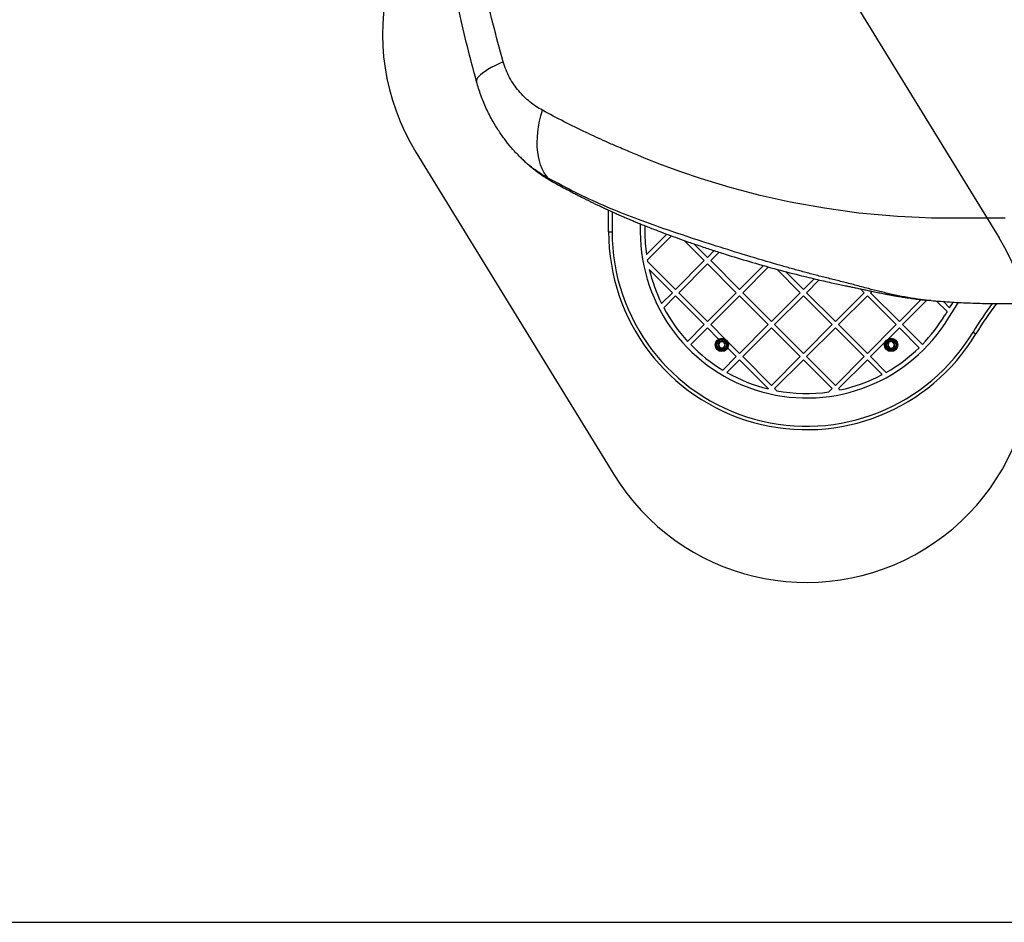
# Model space of a CAD drawing. Units: millimetres. Extents: x 18657 to 25257, y 27286 to 39393.
# Drawn here: x 21162 to 22033, y 30566 to 31364 of the extents above; entities that cross this region are included whole.
import ezdxf

# ---------------------------------------------------------------- set-up
doc = ezdxf.new("R2010")
doc.units = ezdxf.units.MM
doc.header["$LTSCALE"] = 200
doc.layers.add('OTWORY_MONTAŻOWE', color=1, linetype='Continuous')
doc.layers.add('WYLEWKI_BETONOWE', color=52, linetype='Continuous')

msp = doc.modelspace()

# ---------------------------------------------------------------- linework, layer by layer
at = {"color": 7, "linetype": 'Continuous', "lineweight": 25}
for p, q in [((21604.02, 31243.49), (21603.01, 31244.44)), ((21683.16, 31176.62), (21683.16, 31195.63)), ((21711.16, 31183.54), (21711.16, 31176.62)), ((21715.16, 31181.94), (21715.16, 31176.62)), ((21683.16, 31176.62), (21686.16, 31176.62)), ((21734.67, 31174.44), (21716.6, 31156.37)), ((21738.8, 31172.92), (21717.38, 31151.5)), ((21749.88, 31168.93), (21767.8, 31151.01)), ((21758.56, 31165.91), (21770.63, 31153.84)), ((21776.65, 31159.86), (21770.63, 31153.84)), ((21780.94, 31158.48), (21773.46, 31151.01)), ((21717.6, 31150.3), (21742.35, 31125.55)), ((21767.8, 31151.01), (21742.35, 31125.55)), ((21770.63, 31148.18), (21745.18, 31122.72)), ((21770.63, 31148.18), (21796.09, 31122.72)), ((21773.46, 31151.01), (21798.92, 31125.55)), ((21820.1, 31146.73), (21798.92, 31125.55)), ((21824.51, 31145.48), (21801.75, 31122.72)), ((21719.14, 31143.1), (21739.52, 31122.72)), ((21831.96, 31143.42), (21852.66, 31122.72)), ((21839.62, 31141.42), (21855.49, 31125.55)), ((21864.96, 31135.03), (21855.49, 31125.55)), ((21869.54, 31133.95), (21858.31, 31122.72)), ((21739.52, 31122.72), (21729.99, 31113.2)), ((21742.35, 31119.89), (21731.91, 31109.46)), ((21742.35, 31119.89), (21767.8, 31094.44)), ((21745.18, 31122.72), (21770.63, 31097.27)), ((21796.09, 31122.72), (21770.63, 31097.27)), ((21798.92, 31119.89), (21773.46, 31094.44)), ((21798.92, 31119.89), (21824.37, 31094.44)), ((21801.75, 31122.72), (21827.2, 31097.27)), ((21852.66, 31122.72), (21827.2, 31097.27)), ((21855.49, 31119.89), (21830.03, 31094.44)), ((21855.49, 31119.89), (21880.94, 31094.44)), ((21858.31, 31122.72), (21883.77, 31097.27)), ((21909.23, 31122.72), (21883.77, 31097.27)), ((21912.05, 31119.89), (21886.6, 31094.44)), ((21905.86, 31126.09), (21909.23, 31122.72)), ((21912.05, 31119.89), (21937.51, 31094.44)), ((21916.1, 31123.94), (21914.88, 31122.72)), ((21914.88, 31122.72), (21940.34, 31097.27)), ((21959.63, 31116.56), (21940.34, 31097.27)), ((21964.75, 31116.02), (21943.17, 31094.44)), ((21968.5, 31115.67), (21966.5, 31115.9)), ((21973.17, 31115.34), (21982.56, 31105.96)), ((21979.26, 31114.91), (21984.73, 31109.44)), ((21767.8, 31094.44), (21753.04, 31079.67)), ((21773.46, 31094.44), (21786.23, 31081.67)), ((21824.37, 31094.44), (21798.92, 31068.98)), ((21830.03, 31094.44), (21855.49, 31068.98)), ((21880.94, 31094.44), (21855.49, 31068.98)), ((21886.6, 31094.44), (21912.05, 31068.98)), ((21937.51, 31094.44), (21912.05, 31068.98)), ((21943.17, 31094.44), (21960.68, 31076.93)), ((21770.63, 31091.61), (21755.79, 31076.77)), ((21770.63, 31091.61), (21780.49, 31081.75)), ((21827.2, 31091.61), (21801.75, 31066.15)), ((21827.2, 31091.61), (21852.66, 31066.15)), ((21883.77, 31091.61), (21858.31, 31066.15)), ((21883.77, 31091.61), (21909.23, 31066.15)), ((21940.34, 31091.61), (21930.7, 31081.98)), ((21940.34, 31091.61), (21957.85, 31074.1)), ((22005.53, 31087.93), (22008.1, 31086.38)), ((21781.75, 31079.22), (21780.22, 31076.55)), ((21780.22, 31076.55), (21781.75, 31073.89)), ((21784.83, 31079.22), (21781.75, 31079.22)), ((21786.37, 31076.55), (21784.83, 31079.22)), ((21784.83, 31073.89), (21786.37, 31076.55)), ((21788.41, 31079.49), (21798.92, 31068.98)), ((21927.6, 31078.87), (21914.88, 31066.15)), ((21931.01, 31078.88), (21930.01, 31075.97)), ((21930.01, 31075.97), (21932.02, 31073.65)), ((21934.03, 31079.46), (21931.01, 31078.88)), ((21936.05, 31077.13), (21934.03, 31079.46)), ((21935.04, 31074.23), (21936.05, 31077.13)), ((21781.75, 31073.89), (21784.83, 31073.89)), ((21788.49, 31073.76), (21796.09, 31066.15)), ((21932.02, 31073.65), (21935.04, 31074.23)), ((21796.09, 31066.15), (21784.18, 31054.24)), ((21798.92, 31063.33), (21787.75, 31052.15)), ((21798.92, 31063.33), (21824.37, 31037.87)), ((21801.75, 31066.15), (21827.2, 31040.7)), ((21852.66, 31066.15), (21827.2, 31040.7)), ((21855.49, 31063.33), (21830.03, 31037.87)), ((21855.49, 31063.33), (21880.94, 31037.87)), ((21858.31, 31066.15), (21883.77, 31040.7)), ((21909.23, 31066.15), (21883.77, 31040.7)), ((21912.05, 31063.33), (21886.6, 31037.87)), ((21912.05, 31063.33), (21925.12, 31050.26)), ((21914.88, 31066.15), (21928.77, 31052.27)), ((21824.37, 31037.87), (21824.21, 31037.71)), ((21830.03, 31037.87), (21831.84, 31036.06)), ((21880.94, 31037.87), (21878.08, 31035.01)), ((21886.6, 31037.87), (21887.75, 31036.71))]:
    msp.add_line(p, q, dxfattribs=at)
at = {"color": 1, "linetype": 'Continuous', "lineweight": 25}
msp.add_line((21686.16, 31194.26), (21686.16, 31176.62), dxfattribs=at)
at = {"color": 7, "linetype": 'Continuous', "lineweight": 25, "flags": 128}
for points in [[(21589.93, 31326.82), (21586.11, 31325.06), (21582.57, 31323.33), (21579.35, 31321.63), (21576.44, 31319.98), (21573.88, 31318.37), (21571.67, 31316.83), (21569.83, 31315.35), (21568.35, 31313.95), (21567.26, 31312.63), (21566.55, 31311.4), (21566.23, 31310.26), (21566.3, 31309.22)], [(21629.8, 31223.83), (21627.77, 31226.38), (21625.95, 31229.21), (21624.36, 31232.3), (21623.01, 31235.64), (21621.9, 31239.22), (21621.03, 31243.02), (21620.42, 31247.02), (21620.06, 31251.2), (21619.95, 31255.55), (21620.1, 31260.04), (21620.5, 31264.66), (21621.16, 31269.38), (21622.07, 31274.18), (21623.22, 31279.05), (21624.61, 31283.95)], [(22033.9, 31188.5), (22026.41, 31188.5), (22019.27, 31188.5), (22012.14, 31188.5), (22005.02, 31188.51), (21998.73, 31188.51), (21995.85, 31188.51), (21993.03, 31188.51), (21989.71, 31188.51), (21986.78, 31188.51), (21983.8, 31188.51), (21982.43, 31188.51), (21982.35, 31188.51), (21982.31, 31188.51), (21982.29, 31188.51), (21982.28, 31188.51), (21982.28, 31188.51), (21982.28, 31188.51), (21982.28, 31188.51), (21982.28, 31188.51), (21982.28, 31188.51), (21982.28, 31188.51), (21982.28, 31188.51), (21982.28, 31188.51), (21982.28, 31188.51), (21982.14, 31188.51), (21982, 31188.51), (21981.86, 31188.51), (21981.53, 31188.51), (21980.94, 31188.52), (21979.88, 31188.53), (21978, 31188.54), (21974.64, 31188.59), (21968.63, 31188.71), (21957.9, 31189.05), (21938.72, 31190.05), (21921.57, 31191.38), (21904.43, 31193.13), (21873.99, 31197.27), (21843.8, 31202.72), (21817.15, 31208.65), (21790.68, 31215.62), (21764.39, 31223.62), (21747.14, 31229.48), (21729.97, 31235.81), (21714.94, 31241.76), (21709.05, 31244.2), (21703.17, 31246.7)], [(21984.11, 31100.82), (21989.87, 31110.04), (21992.61, 31114.19)], [(21984.73, 31109.44), (21987.2, 31113.28), (21987.96, 31114.43)]]:
    msp.add_lwpolyline(points, dxfattribs=at)
at = {"color": 7, "linetype": 'Continuous', "lineweight": 25}
for centre, radius in [((21783.29, 31076.55), 5.9), ((21783.29, 31076.55), 5.05), ((21783.29, 31076.55), 5.04), ((21783.29, 31076.55), 4.06), ((21933.03, 31076.55), 5.9), ((21933.03, 31076.55), 5.05), ((21933.03, 31076.55), 5.04), ((21933.03, 31076.55), 4.06)]:
    msp.add_circle(centre, radius, dxfattribs=at)
at = {"color": 1, "linetype": 'Continuous', "lineweight": 25}
for centre, radius, start, end in [((21640.91, 31233.93), 15.01, 222.28432, 240.69149), ((22263.16, 30932.88), 300.69, 143.14506, 148.9597)]:
    msp.add_arc(centre, radius, start, end, dxfattribs=at)
at = {"color": 7, "linetype": 'Continuous', "lineweight": 25}
for centre, radius, start, end in [((21858.16, 31176.62), 175, 180, 328.9597), ((21858.16, 31176.62), 172, 180, 328.9597), ((21858.16, 31176.62), 147, 180, 328.9597), ((21858.16, 31176.62), 143, 180, 188.1399), ((21858.16, 31176.62), 143, 190.1178, 190.60622), ((21858.16, 31176.62), 143, 193.55561, 206.32844), ((22263.16, 30932.88), 297.69, 142.72149, 148.9597), ((21858.16, 31176.62), 143, 208.01203, 222.68333), ((21858.16, 31176.62), 143, 315.80137, 328.9597), ((22263.16, 30932.88), 329.69, 148.33327, 148.9597), ((21858.16, 31176.62), 143, 224.28662, 238.84509), ((21783.29, 31076.55), 3.08, 120, 180), ((21783.29, 31076.55), 3.07, 180, 240), ((21783.29, 31076.55), 3.08, 60, 120), ((21783.29, 31076.55), 3.08, 0, 60), ((21783.29, 31076.55), 3.08, 300, 0), ((21933.03, 31076.55), 3.08, 130.86263, 190.86263), ((21933.03, 31076.55), 3.07, 190.86263, 250.86263), ((21933.03, 31076.55), 3.08, 70.86263, 130.86263), ((21933.03, 31076.55), 3.08, 10.86263, 70.86263), ((21933.03, 31076.55), 3.08, 310.86263, 10.86263), ((21783.29, 31076.55), 3.08, 240, 300), ((21858.16, 31176.62), 143, 299.58941, 314.19863), ((21933.03, 31076.55), 3.08, 250.86263, 310.86263), ((21858.16, 31176.62), 143, 240.50186, 256.2664), ((21858.16, 31176.62), 143, 281.94427, 297.92002), ((21858.16, 31176.62), 143, 259.39378, 278.00978)]:
    msp.add_arc(centre, radius, start, end, dxfattribs=at)
for points, knots in [([(21566.3, 31309.22), (21563.56, 31319.58), (21558.13, 31340.12), (21550.86, 31370.95), (21544.22, 31401.81), (21538.24, 31432.79), (21532.9, 31463.95), (21528.23, 31495.17), (21524.08, 31527.56), (21520.52, 31561.16), (21517.66, 31595.95), (21515.6, 31630.88), (21514.35, 31665.97), (21513.92, 31701.83), (21514.36, 31738.46), (21515.75, 31775.81), (21518.05, 31812.98), (21521.27, 31850.02), (21525.39, 31886.8), (21530.31, 31922.73), (21535.98, 31957.84), (21542.31, 31992.03), (21549.45, 32026.07), (21557.34, 32060.03), (21563.29, 32082.61), (21566.3, 32094.01)], [0, 0, 0, 0, 0.0408386, 0.0809825, 0.1204371, 0.160652, 0.200577, 0.2400247, 0.2799261, 0.3237934, 0.3673157, 0.4113409, 0.4553833, 0.4993126, 0.5461134, 0.5930421, 0.6398001, 0.6862007, 0.7329951, 0.7793211, 0.8230964, 0.8674572, 0.9109926, 0.9550754, 1, 1, 1, 1]), ([(21589.93, 31326.82), (21586.81, 31338.18), (21580.58, 31360.86), (21572.34, 31395.19), (21564.92, 31429.67), (21558.41, 31464.3), (21552.78, 31499.1), (21548.12, 31533.39), (21544.39, 31567.17), (21541.53, 31600.43), (21539.48, 31633.84), (21538.23, 31667.41), (21537.8, 31701.8), (21538.24, 31736.93), (21539.62, 31772.67), (21541.93, 31808.25), (21545.14, 31843.64), (21549.25, 31878.84), (21554.16, 31913.18), (21559.81, 31946.69), (21566.12, 31979.38), (21573.24, 32011.91), (21581.1, 32044.3), (21586.98, 32065.69), (21589.93, 32076.41)], [0, 0, 0, 0, 0.047057, 0.093899, 0.140565, 0.187095, 0.23353, 0.279913, 0.323639, 0.367398, 0.41123, 0.455178, 0.499284, 0.546244, 0.593081, 0.639767, 0.686352, 0.732884, 0.779412, 0.823318, 0.867295, 0.911379, 0.955603, 1, 1, 1, 1]), ([(21624.61, 31283.95), (21622.71, 31285.06), (21618.9, 31287.25), (21613.48, 31291.27), (21608.36, 31295.8), (21603.6, 31300.91), (21599.27, 31306.59), (21595.48, 31312.82), (21592.25, 31319.54), (21590.7, 31324.39), (21589.93, 31326.82)], [0, 0, 0, 0, 0.127196, 0.253874, 0.380204, 0.505283, 0.630135, 0.754449, 0.877084, 1, 1, 1, 1]), ([(21603.01, 31244.44), (21600.88, 31246.73), (21596.69, 31251.25), (21590.88, 31258.58), (21585.51, 31266.23), (21580.05, 31275.17), (21574.79, 31285.42), (21569.91, 31297.08), (21567.5, 31305.18), (21566.3, 31309.22)], [0, 0, 0, 0, 0.126427, 0.249661, 0.376439, 0.500625, 0.667664, 0.833865, 1, 1, 1, 1]), ([(21703.17, 31246.7), (21701.04, 31247.57), (21696.8, 31249.31), (21689.27, 31252.5), (21678.01, 31257.41), (21662.36, 31264.61), (21643.64, 31273.78), (21630.96, 31280.56), (21624.61, 31283.95)], [0, 0, 0, 0, 0.078123, 0.156282, 0.279169, 0.49887, 0.749068, 1, 1, 1, 1]), ([(21603.79, 31243.64), (21604.64, 31242.79), (21606.16, 31241.26), (21608.23, 31239.32), (21609.81, 31237.87), (21611.08, 31236.73), (21612.34, 31235.64), (21613.61, 31234.57), (21615.17, 31233.28), (21617.28, 31231.6), (21620.19, 31229.4), (21623.89, 31226.79), (21628.39, 31223.83), (21631.76, 31221.89), (21633.56, 31220.84)], [0, 0, 0, 0, 0.086758, 0.156027, 0.208606, 0.254204, 0.299943, 0.345833, 0.391885, 0.467356, 0.565903, 0.687487, 0.832133, 1, 1, 1, 1]), ([(21633.56, 31220.84), (21635.83, 31219.58), (21640.05, 31217.24), (21645.93, 31214.08), (21650.9, 31211.45), (21655.25, 31209.2), (21660.64, 31206.44), (21667.48, 31203.04), (21674.19, 31199.81), (21679.43, 31197.35), (21683.11, 31195.65), (21686.92, 31193.91), (21690.82, 31192.16), (21694.62, 31190.5), (21698.14, 31188.97), (21701.03, 31187.74), (21703.26, 31186.8), (21705, 31186.07), (21707.03, 31185.23), (21709.8, 31184.09), (21713.44, 31182.62), (21717.69, 31180.93), (21722.43, 31179.07), (21728.43, 31176.77), (21735.77, 31174.01), (21744.59, 31170.79), (21754.1, 31167.42), (21764.32, 31163.91), (21775.09, 31160.34), (21789.56, 31155.7), (21807.66, 31150.19), (21829.5, 31143.99), (21847.07, 31139.38), (21859.96, 31136.2), (21867.78, 31134.34), (21874.97, 31132.69), (21881.5, 31131.24), (21887.36, 31129.98), (21892.25, 31128.96), (21896.46, 31128.08), (21900.3, 31127.27), (21904.32, 31126.42), (21908.45, 31125.54), (21912.74, 31124.64), (21917.24, 31123.7), (21922.18, 31122.69), (21926.75, 31121.78), (21930.62, 31121.04), (21933.78, 31120.45), (21937.06, 31119.86), (21940.98, 31119.18), (21945.78, 31118.41), (21951.16, 31117.63), (21956.57, 31116.91), (21961.72, 31116.29), (21964.98, 31115.99), (21966.59, 31115.84)], [0, 0, 0, 0, 0.023203, 0.043087, 0.059649, 0.073339, 0.086769, 0.113612, 0.141352, 0.152993, 0.164988, 0.177337, 0.19004, 0.202913, 0.213973, 0.223986, 0.230732, 0.235273, 0.240673, 0.250209, 0.26189, 0.275598, 0.290855, 0.307021, 0.332752, 0.360485, 0.390217, 0.42195, 0.455572, 0.489644, 0.554498, 0.619552, 0.684888, 0.709486, 0.732158, 0.752899, 0.771702, 0.78856, 0.803342, 0.813937, 0.824691, 0.835938, 0.847802, 0.858996, 0.872113, 0.885643, 0.899102, 0.908342, 0.915927, 0.923579, 0.933512, 0.945806, 0.959843, 0.973623, 0.986965, 1, 1, 1, 1]), ([(21968.5, 31115.67), (21973.91, 31115.27), (21984.76, 31114.45), (22001.31, 31113.64), (22013.69, 31113.27), (22021.89, 31113.13), (22025.02, 31113.1), (22027.61, 31113.07), (22029.51, 31113.06), (22031.74, 31113.06), (22033.78, 31113.06), (22035.34, 31113.06), (22036.45, 31113.06), (22037.42, 31113.07), (22039.41, 31113.08), (22043.69, 31113.12), (22052.94, 31113.27), (22066.15, 31113.69), (22082, 31114.48), (22092.55, 31115.28), (22097.82, 31115.67)], [0, 0, 0, 0, 0.126367, 0.253404, 0.386471, 0.415733, 0.444932, 0.459807, 0.475791, 0.490825, 0.506422, 0.514251, 0.52204, 0.52975, 0.537462, 0.56831, 0.630002, 0.753386, 0.877011, 1, 1, 1, 1])]:
    msp.add_open_spline(points, degree=3, knots=knots, dxfattribs=at)
at = {"color": 1, "linetype": 'Continuous', "lineweight": 25}
for points, knots in [([(21629.8, 31223.83), (21626.66, 31225.69), (21620.35, 31229.43), (21611.71, 31235.99), (21606.49, 31241.08), (21604.02, 31243.49)], [0, 0, 0, 0, 0.342988, 0.689269, 1, 1, 1, 1]), ([(21966.5, 31115.9), (21963.16, 31116.23), (21955.94, 31116.96), (21945.04, 31118.83), (21933.93, 31121.12), (21923.23, 31123.66), (21912.26, 31126.48), (21901.06, 31129.46), (21889.69, 31132.44), (21878.86, 31135.04), (21868.16, 31137.77), (21857.59, 31140.55), (21847.13, 31143.4), (21830.78, 31147.99), (21808.81, 31154.45), (21781.54, 31162.88), (21754.86, 31171.49), (21728.72, 31180.38), (21703.22, 31189.52), (21678.22, 31199.76), (21653.65, 31211.13), (21637.75, 31219.6), (21629.8, 31223.83)], [0, 0, 0, 0, 0.024082, 0.052077, 0.079339, 0.105987, 0.132115, 0.162908, 0.19325, 0.223216, 0.253061, 0.282825, 0.312516, 0.342144, 0.423363, 0.504352, 0.586117, 0.66803, 0.750364, 0.833504, 0.916779, 1, 1, 1, 1])]:
    msp.add_open_spline(points, degree=3, knots=knots, dxfattribs=at)
at = {"layer": 'OTWORY_MONTAŻOWE'}
for p, q in [((21853.59, 31456.27), (22028.59, 31171.27)), ((21512.72, 31246.97), (21687.72, 30961.97))]:
    msp.add_line(p, q, dxfattribs=at)
for centre, start, end in [((21683.16, 31351.62), 31.55138, 211.55138), ((21858.16, 31066.62), 211.55138, 31.55138)]:
    msp.add_arc(centre, 200, start, end, dxfattribs=at)
at = {"layer": 'WYLEWKI_BETONOWE'}
msp.add_line((20888.95, 30566.15), (23177.36, 30566.15), dxfattribs=at)

doc.saveas('drawing.dxf')
